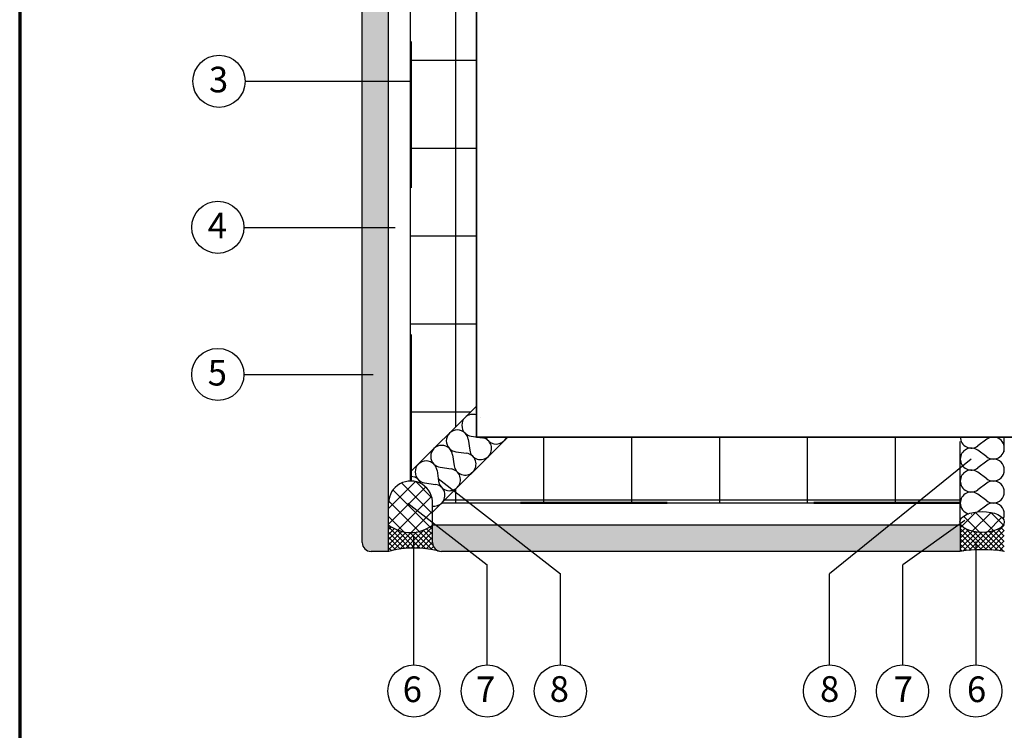
# Model space of a CAD drawing. Units: metres. Extents: x 7.38 to 8.43, y 3.56 to 5.05.
# Drawn here: x 7.38 to 8.05, y 3.98 to 4.47 of the extents above; entities that cross this region are included whole.
import ezdxf

# ---------------------------------------------------------------- set-up
doc = ezdxf.new("R2010")
doc.units = ezdxf.units.M
doc.linetypes.add('AUSGEZOGEN', pattern=[0])
doc.linetypes.add('VERDECKT2_S2', pattern=[0.015, 0.01, -0.005])
doc.layers.add('XR$1$TB_1412_1', color=7, linetype='AUSGEZOGEN')
doc.styles.add('ARIAL', font='ARIAL.TTF')
pattern_1 = [(90, (0, 0), (-0.06, 0), []), (180, (0, 0), (0, -0.06), [])]
pattern_2 = [(135, (0, 0), (-0.00176776695, -0.00176776695), []), (225, (0, 0), (0.00176776695, -0.00176776695), [])]
pattern_3 = [(135, (0, 0), (-0.005303301, -0.005303301), []), (225, (0, 0), (0.005303301, -0.005303301), [])]

msp = doc.modelspace()

# ---------------------------------------------------------------- hatches: boundary and pattern name
at = {"layer": 'XR$1$TB_1412_1', "linetype": 'AUSGEZOGEN', "lineweight": -3, "transparency": 33554687}
for points in [[(7.63422, 4.10477), (7.63422, 4.71361), (7.61622, 4.71361), (7.61622, 4.11077), (7.61623, 4.11045), (7.61625, 4.11014), (7.61629, 4.10983), (7.61635, 4.10952), (7.61642, 4.10921), (7.61651, 4.10891), (7.61662, 4.10862), (7.61674, 4.10833), (7.61687, 4.10804), (7.61702, 4.10777), (7.61719, 4.1075), (7.61736, 4.10724), (7.61755, 4.10699), (7.61776, 4.10675), (7.61798, 4.10652), (7.6182, 4.10631), (7.61844, 4.1061), (7.61869, 4.10591), (7.61895, 4.10574), (7.61922, 4.10557), (7.61949, 4.10542), (7.61978, 4.10529), (7.62007, 4.10517), (7.62036, 4.10506), (7.62066, 4.10497), (7.62097, 4.1049), (7.62128, 4.10484), (7.62159, 4.1048), (7.6219, 4.10478), (7.62222, 4.10477)], [(7.66422, 4.12277), (7.66422, 4.11077), (7.66479, 4.1082), (7.66641, 4.10613), (7.66876, 4.10495), (7.66897, 4.1049), (7.66928, 4.10484), (7.66959, 4.1048), (7.6699, 4.10478), (7.67022, 4.10477), (8.02416, 4.10477), (8.02416, 4.12277)]]:
    msp.add_hatch(color=9, dxfattribs=at).paths.add_polyline_path(points)
h = msp.add_hatch(dxfattribs=at)
h.set_pattern_fill('_USER', color=14, scale=0.06, angle=90, style=0, double=1, pattern_type=0)
h.set_pattern_definition(pattern_1)
h.paths.add_polyline_path([(7.64922, 4.71361), (7.64922, 4.15898), (7.69422, 4.20398), (7.69422, 4.71361)], flags=0)
h = msp.add_hatch(dxfattribs=at)
h.set_pattern_fill('_USER', color=14, scale=0.06, angle=90, style=0, double=1, pattern_type=0)
h.set_pattern_definition(pattern_1)
h.paths.add_polyline_path([(7.67045, 4.13778), (7.66423, 4.13777), (8.02416, 4.13777), (8.02416, 4.18277), (7.71543, 4.18277), (7.71288, 4.18021), (7.71286, 4.1802), (7.67179, 4.13913)], flags=0)
h = msp.add_hatch(dxfattribs=at)
h.set_pattern_fill('_USER', scale=0.013, angle=90, style=0, double=1, pattern_type=0)
h.set_pattern_definition([(90, (8.054158, 4.182767), (-0.013, 0), []), (180, (8.054158, 4.182767), (0, -0.013), [])])
h.paths.add_polyline_path([(8.13416, 4.17277), (8.13416, 4.18277), (8.05416, 4.18277), (8.05416, 4.17277)], flags=0)
h = msp.add_hatch(dxfattribs=at)
h.set_pattern_fill('SCHRAFFUR_304', scale=0.005, angle=90, style=0, pattern_type=2)
h.set_pattern_definition(pattern_3)
h.paths.add_polyline_path([(7.66422, 4.12277), (7.66422, 4.13777), (7.66423, 4.13777), (7.66423, 4.13797), (7.66423, 4.13806), (7.66421, 4.13853), (7.66418, 4.139), (7.66414, 4.13946), (7.66408, 4.13993), (7.664, 4.14039), (7.66392, 4.14085), (7.66381, 4.14131), (7.6637, 4.14176), (7.66356, 4.14221), (7.66342, 4.14265), (7.66326, 4.14309), (7.66309, 4.14353), (7.6629, 4.14396), (7.6627, 4.14438), (7.66249, 4.1448), (7.66226, 4.14521), (7.66202, 4.14561), (7.66177, 4.14601), (7.66151, 4.1464), (7.66124, 4.14678), (7.66095, 4.14715), (7.66065, 4.14751), (7.66034, 4.14786), (7.66002, 4.1482), (7.65969, 4.14853), (7.65935, 4.14886), (7.659, 4.14917), (7.65864, 4.14947), (7.65827, 4.14975), (7.65789, 4.15003), (7.6575, 4.15029), (7.65711, 4.15055), (7.65671, 4.15079), (7.6563, 4.15101), (7.65625, 4.15104), (7.65588, 4.15123), (7.65546, 4.15143), (7.65503, 4.15162), (7.65459, 4.15179), (7.65415, 4.15195), (7.65371, 4.1521), (7.65326, 4.15223), (7.65281, 4.15235), (7.65235, 4.15245), (7.65189, 4.15254), (7.65143, 4.15262), (7.65096, 4.15268), (7.6505, 4.15273), (7.65003, 4.15276), (7.64956, 4.15278), (7.64942, 4.15278), (7.64922, 4.15278), (7.64912, 4.15278), (7.64845, 4.15276), (7.64766, 4.1527), (7.64689, 4.1526), (7.64611, 4.15245), (7.64535, 4.15227), (7.6446, 4.15205), (7.64386, 4.15179), (7.64313, 4.15148), (7.64263, 4.15125), (7.64173, 4.15077), (7.64106, 4.15036), (7.64042, 4.14992), (7.63979, 4.14944), (7.6392, 4.14893), (7.63863, 4.14839), (7.63808, 4.14782), (7.63757, 4.14722), (7.6371, 4.1466), (7.63665, 4.14595), (7.63624, 4.14528), (7.63587, 4.14459), (7.63566, 4.14417), (7.63564, 4.14413), (7.63545, 4.14371), (7.63527, 4.14327), (7.63511, 4.14283), (7.63496, 4.14239), (7.63482, 4.14194), (7.6347, 4.14149), (7.63459, 4.14103), (7.63449, 4.14058), (7.63441, 4.14011), (7.63435, 4.13965), (7.6343, 4.13918), (7.63426, 4.13872), (7.63424, 4.13825), (7.63423, 4.13778), (7.63422, 4.13778), (7.63422, 4.12277), (7.63483, 4.12231), (7.63546, 4.12187), (7.63611, 4.12145), (7.63676, 4.12105), (7.63743, 4.12067), (7.63811, 4.12031), (7.6388, 4.11997), (7.6395, 4.11965), (7.64021, 4.11936), (7.64093, 4.11909), (7.64166, 4.11884), (7.64239, 4.11862), (7.64313, 4.11842), (7.64388, 4.11824), (7.64463, 4.11808), (7.64539, 4.11795), (7.64615, 4.11784), (7.64692, 4.11776), (7.64768, 4.1177), (7.64845, 4.11766), (7.64922, 4.11765), (7.64999, 4.11766), (7.65075, 4.1177), (7.65152, 4.11776), (7.65228, 4.11784), (7.65304, 4.11795), (7.6538, 4.11808), (7.65455, 4.11824), (7.6553, 4.11842), (7.65604, 4.11862), (7.65678, 4.11884), (7.6575, 4.11909), (7.65822, 4.11936), (7.65893, 4.11965), (7.65964, 4.11997), (7.66033, 4.12031), (7.66101, 4.12067), (7.66167, 4.12105), (7.66233, 4.12145), (7.66297, 4.12187), (7.6636, 4.12231)], flags=0)
h = msp.add_hatch(dxfattribs=at)
h.set_pattern_fill('_USER', color=14, scale=0.06, angle=90, style=0, double=1, pattern_type=0)
h.set_pattern_definition(pattern_1)
h.paths.add_polyline_path([(7.66422, 4.13777), (7.66423, 4.13777), (7.6656, 4.13915)], flags=0)
h = msp.add_hatch(dxfattribs=at)
h.set_pattern_fill('SCHRAFFUR_304', color=14, scale=0.005, angle=90, style=0, pattern_type=2)
h.set_pattern_definition(pattern_3)
h.paths.add_polyline_path([(8.03901, 4.11777), (8.04558, 4.11847), (8.05085, 4.12044), (8.05378, 4.12329), (8.05378, 4.12645), (8.05085, 4.12929), (8.04558, 4.13126), (8.03901, 4.13196), (8.03244, 4.13126), (8.02717, 4.12929), (8.02425, 4.12645), (8.02425, 4.12329), (8.02717, 4.12044), (8.03244, 4.11847)], flags=0)
h = msp.add_hatch(dxfattribs=at)
h.set_pattern_fill('SCHRAFFUR_12', scale=0.001, angle=90, style=0, pattern_type=2)
h.set_pattern_definition(pattern_2)
h.paths.add_polyline_path([(7.66663, 4.10544), (7.66639, 4.10614), (7.66625, 4.10627), (7.66611, 4.10639), (7.66598, 4.10652), (7.66584, 4.10666), (7.66572, 4.1068), (7.66559, 4.10694), (7.66548, 4.10709), (7.66536, 4.10724), (7.66526, 4.10739), (7.66515, 4.10755), (7.66505, 4.10771), (7.66496, 4.10788), (7.66487, 4.10804), (7.66479, 4.1082), (7.66479, 4.10821), (7.66471, 4.10838), (7.66464, 4.10856), (7.66457, 4.10873), (7.66451, 4.10891), (7.66446, 4.10909), (7.66441, 4.10927), (7.66436, 4.10946), (7.66432, 4.10964), (7.66429, 4.10983), (7.66427, 4.11002), (7.66424, 4.1102), (7.66423, 4.11039), (7.66422, 4.11058), (7.66422, 4.11077), (7.66422, 4.12277), (7.6636, 4.12231), (7.66297, 4.12187), (7.66233, 4.12145), (7.66167, 4.12105), (7.66101, 4.12067), (7.66033, 4.12031), (7.65964, 4.11997), (7.65893, 4.11965), (7.65822, 4.11936), (7.6575, 4.11909), (7.65678, 4.11884), (7.65604, 4.11862), (7.6553, 4.11842), (7.65455, 4.11824), (7.6538, 4.11808), (7.65304, 4.11795), (7.65228, 4.11784), (7.65152, 4.11776), (7.65075, 4.1177), (7.64999, 4.11766), (7.64922, 4.11765), (7.64845, 4.11766), (7.64768, 4.1177), (7.64692, 4.11776), (7.64615, 4.11784), (7.64539, 4.11795), (7.64463, 4.11808), (7.64388, 4.11824), (7.64313, 4.11842), (7.64239, 4.11862), (7.64166, 4.11884), (7.64093, 4.11909), (7.64021, 4.11936), (7.6395, 4.11965), (7.6388, 4.11997), (7.63811, 4.12031), (7.63743, 4.12067), (7.63676, 4.12105), (7.63611, 4.12145), (7.63546, 4.12187), (7.63483, 4.12231), (7.63422, 4.12277), (7.63422, 4.10477), (7.63634, 4.10529), (7.63847, 4.10574), (7.64062, 4.10612), (7.64278, 4.10644), (7.64494, 4.10669), (7.64712, 4.10688), (7.6493, 4.10699), (7.65148, 4.10703), (7.65366, 4.10701), (7.65584, 4.10692), (7.65801, 4.10676), (7.66018, 4.10653), (7.66234, 4.10624), (7.6645, 4.10587)], flags=0)
h = msp.add_hatch(dxfattribs=at)
h.set_pattern_fill('SCHRAFFUR_12', scale=0.001, angle=90, style=0, pattern_type=2)
h.set_pattern_definition(pattern_2)
h.paths.add_polyline_path([(8.05291, 4.12187), (8.05227, 4.12145), (8.05161, 4.12105), (8.05095, 4.12067), (8.05027, 4.12031), (8.04958, 4.11997), (8.04887, 4.11965), (8.04816, 4.11936), (8.04744, 4.11909), (8.04672, 4.11884), (8.04598, 4.11862), (8.04524, 4.11842), (8.04449, 4.11824), (8.04374, 4.11808), (8.04298, 4.11795), (8.04222, 4.11784), (8.04146, 4.11776), (8.04069, 4.1177), (8.03993, 4.11766), (8.03916, 4.11765), (8.03839, 4.11766), (8.03762, 4.1177), (8.03686, 4.11776), (8.03609, 4.11784), (8.03533, 4.11795), (8.03457, 4.11808), (8.03382, 4.11824), (8.03307, 4.11842), (8.03233, 4.11862), (8.0316, 4.11884), (8.03087, 4.11909), (8.03015, 4.11936), (8.02944, 4.11965), (8.02874, 4.11997), (8.02805, 4.12031), (8.02737, 4.12067), (8.0267, 4.12105), (8.02605, 4.12145), (8.0254, 4.12187), (8.02477, 4.12231), (8.02416, 4.12277), (8.02416, 4.10477), (8.0263, 4.10508), (8.02845, 4.10534), (8.03061, 4.10555), (8.03276, 4.10571), (8.03488, 4.10583), (8.03708, 4.1059), (8.03924, 4.10599), (8.04139, 4.1059), (8.0436, 4.10582), (8.04578, 4.1057), (8.04795, 4.10553), (8.05012, 4.10531), (8.05416, 4.10477), (8.05416, 4.11058), (8.05416, 4.11077), (8.05416, 4.12277), (8.05354, 4.12231)], flags=0)

# ---------------------------------------------------------------- linework, layer by layer
at = {"layer": 'XR$1$TB_1412_1', "color": 52, "linetype": 'AUSGEZOGEN', "lineweight": 70, "transparency": 33554687}
msp.add_line((7.38261, 5.04883), (7.38261, 3.56385), dxfattribs=at)
at = {"layer": 'XR$1$TB_1412_1', "color": 94, "linetype": 'AUSGEZOGEN', "lineweight": 25, "transparency": 33554687}
for p, q in [((7.61622, 4.11077), (7.61622, 4.71361)), ((7.63422, 4.10477), (7.63422, 4.71361)), ((8.02416, 4.12277), (7.66422, 4.12277)), ((7.66422, 4.11077), (7.66422, 4.12277)), ((8.02416, 4.12277), (8.02416, 4.10477)), ((7.63422, 4.10477), (7.62222, 4.10477)), ((8.02416, 4.10477), (7.67022, 4.10477))]:
    msp.add_line(p, q, dxfattribs=at)
at = {"layer": 'XR$1$TB_1412_1', "color": 54, "linetype": 'AUSGEZOGEN', "lineweight": -3, "transparency": 33554687}
for p, q in [((7.64922, 4.15278), (7.64922, 4.71361)), ((7.64922, 4.15898), (7.69422, 4.20398)), ((7.66422, 4.13155), (7.71543, 4.18277)), ((7.63423, 4.13777), (7.63422, 4.13777)), ((7.66422, 4.12277), (7.66422, 4.13797)), ((7.66422, 4.12277), (7.66422, 4.13777)), ((7.66423, 4.13777), (7.66422, 4.13777)), ((8.02416, 4.13777), (7.67043, 4.13777)), ((8.0241, 4.12294), (8.0241, 4.13794))]:
    msp.add_line(p, q, dxfattribs=at)
at = {"layer": 'XR$1$TB_1412_1', "color": 7, "linetype": 'VERDECKT2_S2', "lineweight": 50, "transparency": 33554687}
for p, q in [((7.64942, 4.15278), (7.64942, 4.71361)), ((8.02416, 4.13797), (7.66422, 4.13797))]:
    msp.add_line(p, q, dxfattribs=at)
at = {"layer": 'XR$1$TB_1412_1', "color": 174, "linetype": 'AUSGEZOGEN', "lineweight": 35, "transparency": 33554687}
for p, q in [((7.69422, 4.18277), (7.69422, 4.71361)), ((8.32396, 4.18277), (7.69422, 4.18277))]:
    msp.add_line(p, q, dxfattribs=at)
at = {"layer": 'XR$1$TB_1412_1', "color": 7, "linetype": 'AUSGEZOGEN', "lineweight": -3, "transparency": 33554687}
for p, q in [((7.53636, 4.42557), (7.64942, 4.42557)), ((7.63865, 4.32557), (7.53553, 4.32557)), ((7.53553, 4.22557), (7.62363, 4.22557)), ((7.63423, 4.13778), (7.63422, 4.13778)), ((7.65151, 4.02729), (7.65151, 4.11459)), ((8.03493, 4.02729), (8.03493, 4.11159)), ((7.70151, 4.02729), (7.70151, 4.0957)), ((7.98493, 4.02729), (7.98493, 4.0957)), ((7.75151, 4.02729), (7.75151, 4.08936)), ((7.93493, 4.02729), (7.93493, 4.08936))]:
    msp.add_line(p, q, dxfattribs=at)
at = {"layer": 'XR$1$TB_1412_1', "color": 14, "linetype": 'AUSGEZOGEN', "lineweight": -3, "transparency": 33554687}
for p, q in [((7.68848, 4.18127), (7.68954, 4.17384)), ((7.6906, 4.18339), (7.69802, 4.18233)), ((8.02416, 4.13777), (8.02416, 4.17977)), ((8.04216, 4.18127), (8.03616, 4.17677)), ((7.67787, 4.17066), (7.67893, 4.16324)), ((7.67999, 4.17278), (7.68742, 4.17172)), ((8.04216, 4.16927), (8.03616, 4.17377)), ((8.03166, 4.16777), (7.93493, 4.08936)), ((8.04216, 4.16627), (8.03616, 4.16177)), ((7.66726, 4.16005), (7.66832, 4.15263)), ((7.66939, 4.16218), (7.67681, 4.16112)), ((8.04216, 4.15427), (8.03616, 4.15877)), ((7.65878, 4.15157), (7.6662, 4.15051)), ((7.66806, 4.15449), (7.75151, 4.08936)), ((8.04216, 4.15127), (8.03616, 4.14677)), ((8.04216, 4.13927), (8.03616, 4.14377)), ((7.64729, 4.13777), (7.70151, 4.0957)), ((8.04216, 4.13627), (8.03616, 4.13177)), ((8.02714, 4.12575), (7.98493, 4.0957))]:
    msp.add_line(p, q, dxfattribs=at)
at = {"layer": 'XR$1$TB_1412_1', "color": 7, "linetype": 'AUSGEZOGEN', "lineweight": -3, "transparency": 33554687}
for centre in [(7.51856, 4.42558), (7.51774, 4.32594), (7.51774, 4.22553), (7.65151, 4.00949), (7.70151, 4.00949), (7.75138, 4.00949), (7.93488, 4.00949), (7.98474, 4.00949), (8.03474, 4.00949)]:
    msp.add_circle(centre, 0.01779, dxfattribs=at)
at = {"layer": 'XR$1$TB_1412_1', "color": 14, "linetype": 'AUSGEZOGEN', "lineweight": -3, "transparency": 33554687}
for centre, radius, start, end in [((7.69166, 4.19081), 0.0075, 70.04792, 135.00012), ((7.69166, 4.19081), 0.0075, 135.0001, 225.00004), ((7.70226, 4.20142), 0.0075, 225.00004, 225.10317), ((7.69166, 4.19081), 0.0075, 44.89683, 45), ((7.68105, 4.18021), 0.0075, 135.0001, 225.00004), ((7.68105, 4.18021), 0.0075, 45, 135.00012), ((7.69166, 4.19081), 0.0075, 225.00004, 261.8699), ((7.68105, 4.18021), 0.0075, 8.1301, 45), ((7.67044, 4.1696), 0.0075, 45, 135.00012), ((7.69696, 4.1749), 0.0075, 315, 81.86987), ((7.70757, 4.18551), 0.0075, 201.46108, 315.07402), ((7.70757, 4.18551), 0.0075, 315, 338.53892), ((8.03166, 4.18277), 0.0075, 179.99934, 306.86985), ((8.04666, 4.17527), 0.0075, 270, 126.86981), ((7.67044, 4.1696), 0.0075, 135.0001, 225.00004), ((7.67044, 4.1696), 0.0075, 8.1301, 45), ((7.68105, 4.18021), 0.0075, 225.00004, 261.8699), ((7.68635, 4.1643), 0.0075, 315, 81.86987), ((7.69696, 4.1749), 0.0075, 188.13015, 315), ((8.03166, 4.16777), 0.0075, 53.13013, 180), ((7.65984, 4.15899), 0.0075, 135.0001, 225.00004), ((7.65984, 4.15899), 0.0075, 45, 135.00012), ((7.65984, 4.15899), 0.0075, 8.1301, 45), ((7.67044, 4.1696), 0.0075, 225.00004, 261.8699), ((8.03166, 4.16777), 0.0075, 180, 306.86985), ((8.04666, 4.17527), 0.0075, 233.1301, 270), ((8.04666, 4.16027), 0.0075, 90.00003, 126.8699), ((8.04666, 4.16027), 0.0075, 359.99987, 90.00003), ((7.67575, 4.15369), 0.0075, 315, 81.86987), ((7.68635, 4.1643), 0.0075, 188.13015, 315), ((8.03166, 4.15277), 0.0075, 53.13013, 180), ((8.04666, 4.16027), 0.0075, 270, 359.99989), ((7.64923, 4.13778), 0.015, 357.48326, 180), ((7.64923, 4.14839), 0.0075, 45, 90.11047), ((7.64923, 4.14839), 0.0075, 20.70496, 45), ((7.65984, 4.15899), 0.0075, 225.00004, 261.8699), ((7.66514, 4.14309), 0.0075, 315, 81.86987), ((7.67575, 4.15369), 0.0075, 188.13015, 315), ((8.03166, 4.15277), 0.0075, 180, 306.86985), ((8.04666, 4.16027), 0.0075, 233.1301, 270), ((8.04666, 4.14527), 0.0075, 90.00003, 126.8699), ((8.04666, 4.14527), 0.0075, 359.99987, 90.00003), ((8.03166, 4.13777), 0.0075, 53.13013, 180), ((8.04666, 4.14527), 0.0075, 270, 359.99989), ((7.66514, 4.14309), 0.0075, 261.87006, 315), ((7.66514, 4.14309), 0.0075, 314.84363, 315), ((8.03166, 4.13777), 0.0075, 180, 255.65402), ((8.04666, 4.14527), 0.0075, 233.1301, 270), ((8.04666, 4.13027), 0.0075, 90.00003, 126.8699), ((8.04666, 4.13027), 0.0075, 359.99987, 90.00003), ((8.03166, 4.12277), 0.0075, 89.89683, 90.10317), ((8.03166, 4.13777), 0.0075, 269.89683, 270.10317), ((8.04666, 4.13027), 0.0075, 334.53314, 359.99989), ((8.03166, 4.12277), 0.0075, 175.04269, 180), ((7.65184, 4.03747), 0.06957, 75.92466, 104.67296), ((8.03916, 4.00784), 0.09808, 81.20248, 98.79752)]:
    msp.add_arc(centre, radius, start, end, dxfattribs=at)
at = {"layer": 'XR$1$TB_1412_1', "color": 7, "linetype": 'AUSGEZOGEN', "lineweight": -3, "transparency": 33554687}
msp.add_arc((7.64922, 4.14219), 0.02454, 232.32274, 307.67726, dxfattribs=at)
at = {"layer": 'XR$1$TB_1412_1', "color": 94, "linetype": 'AUSGEZOGEN', "lineweight": 25, "transparency": 33554687}
for centre in [(7.62222, 4.11077), (7.67022, 4.11077)]:
    msp.add_arc(centre, 0.006, 180, 270, dxfattribs=at)
at = {"layer": 'XR$1$TB_1412_1', "color": 14, "linetype": 'AUSGEZOGEN', "lineweight": -3, "transparency": 33554687}
msp.add_ellipse((8.03901, 4.12487), major_axis=(0.01515, 0), ratio=0.468612, dxfattribs=at)

# ---------------------------------------------------------------- texts
at = {"layer": 'XR$1$TB_1412_1', "color": 7, "linetype": 'AUSGEZOGEN', "lineweight": -3, "transparency": 33554687, "char_height": 0.0175, "width": 0.022374, "attachment_point": 7, "style": 'ARIAL'}
for s, insert in [('\\W0.99;3', (7.51168, 4.41802)), ('\\W0.99;4', (7.51085, 4.31838)), ('\\W0.99;5', (7.51085, 4.21796))]:
    msp.add_mtext(s, dxfattribs=dict(at, insert=insert))
at = {"layer": 'XR$1$TB_1412_1', "color": 14, "linetype": 'AUSGEZOGEN', "lineweight": -3, "transparency": 33554687, "char_height": 0.0175, "width": 0.022374, "attachment_point": 7, "style": 'ARIAL'}
for s, insert in [('\\W0.99;6', (7.64386, 4.00193)), ('\\W0.99;7', (7.69386, 4.00193)), ('\\W0.99;8', (7.74414, 4.00209)), ('\\W0.99;8', (7.92848, 4.00209)), ('\\W0.99;7', (7.97868, 4.00193)), ('\\W0.99;6', (8.02868, 4.00193))]:
    msp.add_mtext(s, dxfattribs=dict(at, insert=insert))

doc.saveas('drawing.dxf')
